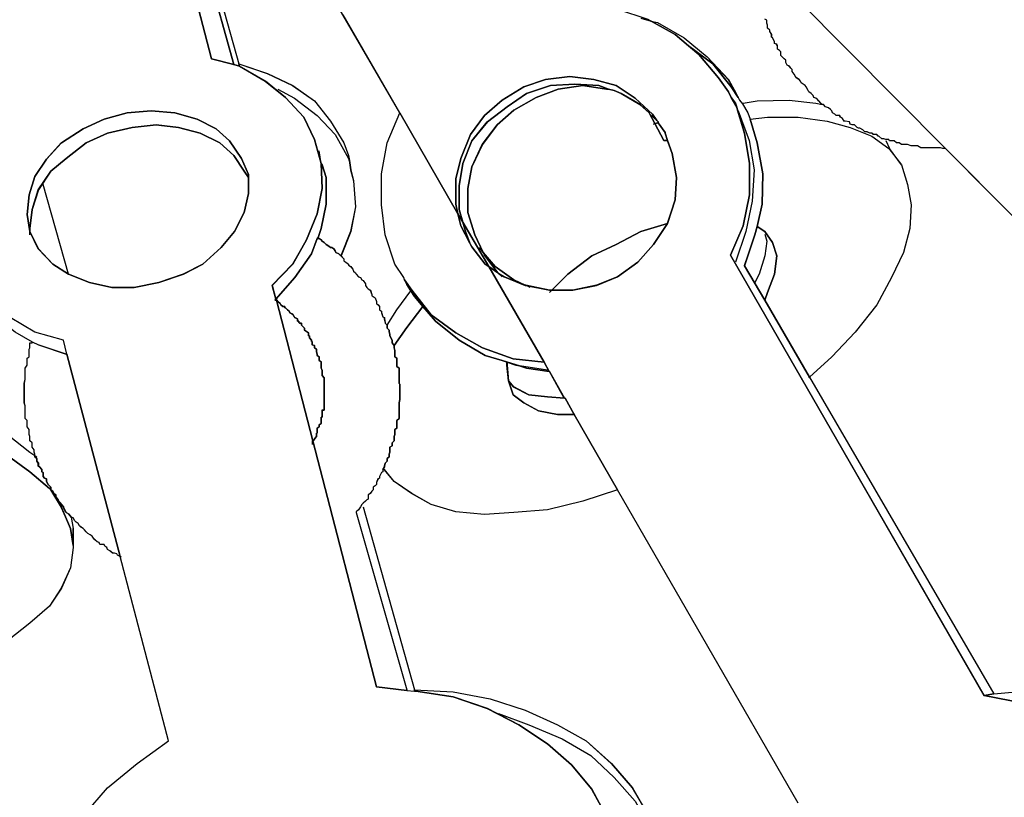
# Model space of a CAD drawing. Extents: x 64.6 to 78.3, y -21 to 12.
# Drawn here: x 69.7 to 70.9, y 0.5 to 1.4 of the extents above; entities that cross this region are included whole.
import ezdxf

# ---------------------------------------------------------------- set-up
doc = ezdxf.new("R2010")
doc.units = 0
doc.layers.add('LAYER_1', color=160, linetype='Continuous')

# ---------------------------------------------------------------- blocks, each defined once
blk = doc.blocks.new('AI9-BLK9')
at = {"layer": 'LAYER_1', "color": 7}
for points in [[(1.5499, -1.7819), (1.3871, -1.6182), (1.21, -1.4394)], [(1.0288, -1.4624), (1.0329, -1.4648), (1.0617, -1.4808), (1.0777, -1.4944), (1.0903, -1.5052), (1.1139, -1.5332), (1.1258, -1.55), (1.129, -1.5568), (1.1359, -1.5685), (1.1366, -1.5719), (1.1451, -1.5998), (1.1511, -1.636), (1.1511, -1.6739), (1.1435, -1.7111), (1.1284, -1.7464), (1.4336, -2.2761), (1.689, -2.3259)], [(1.21, -2.406), (0.9924, -2.0289), (0.9403, -1.938), (0.9292, -1.9185), (0.9284, -1.9185), (0.9106, -1.8864), (0.9099, -1.8864), (0.9039, -1.8754), (0.8374, -1.76), (0.8483, -1.7676), (0.8491, -1.7685), (0.8558, -1.7726), (0.8812, -1.7828), (0.882, -1.7828), (0.9106, -1.7886), (0.9132, -1.7886), (0.9385, -1.7886), (0.9671, -1.7828), (0.9924, -1.7726), (1.0169, -1.7548), (1.0355, -1.7338), (1.0524, -1.7085), (1.0617, -1.6799), (1.0634, -1.6529), (1.0582, -1.6243), (1.0524, -1.6083), (1.0498, -1.5998), (1.0498, -1.599), (1.0414, -1.5871), (1.0414, -1.5862), (1.0396, -1.5845), (1.0346, -1.5769), (1.0136, -1.5576), (0.9909, -1.5425), (0.9639, -1.5349), (0.9351, -1.5314), (0.9056, -1.5349), (0.8794, -1.544), (0.8534, -1.56), (0.8322, -1.5786), (0.8154, -1.6014), (0.8037, -1.6301), (0.7976, -1.6546), (0.7976, -1.6849), (0.8002, -1.6968), (0.7303, -1.5754), (0.6619, -1.4572)], [(0.3517, -0.9268), (0.5034, -1.5104), (0.5305, -1.5171), (0.5372, -1.5189), (0.5684, -1.5373), (0.5928, -1.5568), (0.6147, -1.5804), (0.6274, -1.6074), (0.6357, -1.636), (0.6366, -1.6663), (0.6307, -1.6968), (0.6181, -1.728), (0.6013, -1.7574), (0.5768, -1.7828), (0.5809, -1.7996), (0.5801, -1.8005), (0.5809, -1.8005), (0.5818, -1.8005), (0.6257, -1.97), (0.7024, -2.2659), (0.7387, -2.2702), (0.748, -2.2711), (0.7496, -2.2711), (0.7944, -2.2778), (0.8357, -2.2921), (0.8736, -2.3116), (0.9082, -2.3343), (0.9368, -2.3596), (0.9613, -2.3891), (0.979, -2.422)], [(0.3508, -2.4194), (0.3785, -2.3874), (0.414, -2.3579), (0.4519, -2.3309), (0.3937, -2.1092), (0.3296, -1.8654), (0.3255, -1.8486), (0.2909, -1.8393), (0.2614, -1.8215)], [(1.21, -1.4394), (1.3871, -1.6182), (1.3838, -1.6182), (1.3812, -1.6174), (1.3576, -1.6174), (1.3535, -1.615), (1.3459, -1.615), (1.3416, -1.6133), (1.334, -1.6133), (1.3314, -1.6115), (1.3282, -1.6115), (1.3256, -1.6089), (1.3197, -1.6089), (1.3189, -1.6074), (1.3154, -1.6074), (1.313, -1.6065), (1.3104, -1.6065), (1.307, -1.6031), (1.3061, -1.6031), (1.3046, -1.6014), (1.3003, -1.6014), (1.2985, -1.5998), (1.2961, -1.5998), (1.2927, -1.5981), (1.2901, -1.5981), (1.2877, -1.5955), (1.2842, -1.5938), (1.2825, -1.5938), (1.281, -1.5929), (1.2775, -1.5897), (1.2749, -1.5897), (1.2725, -1.5888), (1.2717, -1.5862), (1.2665, -1.5853), (1.265, -1.5853), (1.2632, -1.5821), (1.2606, -1.5804), (1.2598, -1.5786), (1.2557, -1.5786), (1.2539, -1.5769), (1.2513, -1.5754), (1.2505, -1.5728), (1.2489, -1.571), (1.2463, -1.5693), (1.2429, -1.5678), (1.2405, -1.5652), (1.2388, -1.5652), (1.237, -1.5635), (1.2345, -1.5609), (1.2329, -1.5593), (1.2312, -1.5576), (1.2286, -1.5568), (1.2277, -1.5542), (1.2253, -1.5518), (1.2228, -1.55), (1.2219, -1.5483), (1.2193, -1.544), (1.2184, -1.5425), (1.216, -1.5407), (1.2134, -1.539), (1.2126, -1.5373), (1.2109, -1.5349), (1.2076, -1.5332), (1.2067, -1.5314), (1.205, -1.5288), (1.2024, -1.5256), (1.2024, -1.523), (1.2009, -1.5213), (1.1992, -1.5189), (1.1966, -1.518), (1.1948, -1.5146), (1.1948, -1.512), (1.1931, -1.5104), (1.1907, -1.5078), (1.189, -1.5061), (1.189, -1.502), (1.1873, -1.5003), (1.1849, -1.4985), (1.1849, -1.4944), (1.184, -1.4927), (1.1814, -1.4918), (1.1814, -1.4892), (1.1788, -1.4851), (1.178, -1.4842), (1.178, -1.4808), (1.1756, -1.4775), (1.1756, -1.4758), (1.173, -1.4732), (1.173, -1.4699), (1.1721, -1.4674), (1.1721, -1.4639), (1.1695, -1.4624)], [(0.258, -1.9624), (0.285, -1.9834), (0.2909, -1.9877), (0.2909, -1.9893), (0.2934, -1.991), (0.2934, -1.9945), (0.2952, -1.9969), (0.2952, -2.0003), (0.2967, -2.0012), (0.2993, -2.0044), (0.2993, -2.007), (0.301, -2.0079), (0.301, -2.0129), (0.3027, -2.0146), (0.3051, -2.0155), (0.3051, -2.0189), (0.3069, -2.0222), (0.3086, -2.0239), (0.3103, -2.0256), (0.3103, -2.0289), (0.3086, -2.0274), (0.285, -2.007), (0.258, -1.9877)], [(0.258, -1.9877), (0.285, -2.007), (0.3086, -2.0274), (0.3103, -2.0289), (0.3229, -2.0501), (0.3339, -2.0754), (0.3372, -2.0956), (0.3372, -2.0981), (0.3339, -2.1226), (0.3229, -2.1471), (0.3086, -2.1689), (0.285, -2.1893), (0.258, -2.2103)], [(0.979, -2.422), (0.9613, -2.3891), (0.9368, -2.3596), (0.9082, -2.3343), (0.8736, -2.3116), (0.8357, -2.2921), (0.7944, -2.2778), (0.7496, -2.2711), (0.748, -2.2711), (0.748, -2.2694), (0.7944, -2.2718), (0.839, -2.2802), (0.8812, -2.2938), (0.9199, -2.3116), (0.9545, -2.3309), (0.9849, -2.3579), (1.0102, -2.3874), (1.0288, -2.4194)]]:
    blk.add_lwpolyline(points, dxfattribs=at)
for points in [[(0.3761, -0.963), (0.5305, -1.5171), (0.5034, -1.5104), (0.3517, -0.9268), (0.3541, -0.926)], [(0.5363, -1.5163), (0.5372, -1.5189), (0.5305, -1.5171), (0.3761, -0.963), (0.3861, -0.9807)], [(1.1351, -1.5518), (1.1375, -1.5568), (1.129, -1.544), (1.1072, -1.5163), (1.0777, -1.4944), (1.0617, -1.4808), (1.0329, -1.4648), (1.0405, -1.4665), (1.0725, -1.4851), (1.1004, -1.5078), (1.1258, -1.5349)], [(1.1258, -1.55), (1.1139, -1.5332), (1.0903, -1.5052), (1.0777, -1.4944), (1.1072, -1.5163), (1.129, -1.544), (1.1375, -1.5568), (1.1392, -1.56), (1.1427, -1.5643), (1.1494, -1.5754), (1.152, -1.5829), (1.1604, -1.6115), (1.1671, -1.6487), (1.1663, -1.6849), (1.1604, -1.712), (1.1578, -1.7219), (1.1451, -1.7592), (1.1695, -1.8005), (1.2236, -1.8932), (1.4453, -2.2744), (1.4336, -2.2761), (1.1284, -1.7464), (1.1435, -1.7111), (1.1511, -1.6739), (1.1511, -1.636), (1.1451, -1.5998), (1.1366, -1.5719), (1.1359, -1.5685), (1.1342, -1.5635), (1.129, -1.5568)], [(0.6357, -1.636), (0.6274, -1.6074), (0.6147, -1.5804), (0.5928, -1.5568), (0.5684, -1.5373), (0.5372, -1.5189), (0.5363, -1.5163), (0.5708, -1.528), (0.6013, -1.5425), (0.6274, -1.5609), (0.6467, -1.5853), (0.6628, -1.6115), (0.6686, -1.6267), (0.6695, -1.6327), (0.6712, -1.6436), (0.6746, -1.657), (0.677, -1.6884), (0.6712, -1.7178), (0.6595, -1.7473), (0.6586, -1.7464), (0.6569, -1.7449), (0.6534, -1.7431), (0.6526, -1.7414), (0.651, -1.7388), (0.6485, -1.7373), (0.6467, -1.7373), (0.645, -1.7356), (0.6417, -1.7338), (0.6392, -1.7312), (0.6366, -1.7297), (0.6357, -1.728), (0.6333, -1.7263), (0.6316, -1.7263), (0.6357, -1.7144), (0.6417, -1.6849), (0.6417, -1.6529), (0.6366, -1.6377)], [(1.0305, -1.5754), (1.0195, -1.5652), (0.9968, -1.5518), (0.9883, -1.5483), (0.9816, -1.5466), (0.9697, -1.5425), (0.9411, -1.5407), (0.9115, -1.5425), (0.8829, -1.5518), (0.8593, -1.5678), (0.8357, -1.5862), (0.8171, -1.6089), (0.8061, -1.636), (0.8019, -1.663), (0.8019, -1.6916), (0.8061, -1.7068), (0.8002, -1.6968), (0.7976, -1.6849), (0.7976, -1.6546), (0.8037, -1.6301), (0.8154, -1.6014), (0.8322, -1.5786), (0.8534, -1.56), (0.8794, -1.544), (0.9056, -1.5349), (0.9351, -1.5314), (0.9639, -1.5349), (0.9909, -1.5425), (1.0136, -1.5576), (1.0346, -1.5769), (1.0396, -1.5845), (1.0314, -1.5769)], [(0.8305, -1.7431), (0.8322, -1.7464), (0.8483, -1.7676), (0.8374, -1.76), (0.8061, -1.7068), (0.8019, -1.6916), (0.8019, -1.663), (0.8061, -1.636), (0.8171, -1.6089), (0.8357, -1.5862), (0.8593, -1.5678), (0.8829, -1.5518), (0.9115, -1.5425), (0.9411, -1.5407), (0.9697, -1.5425), (0.9816, -1.5466), (0.979, -1.5466), (0.9504, -1.5425), (0.9208, -1.5466), (0.8946, -1.5568), (0.8677, -1.5719), (0.8474, -1.5897), (0.8297, -1.6133), (0.8171, -1.6403), (0.8121, -1.6663), (0.8121, -1.6951), (0.8205, -1.7219)], [(1.0372, -1.5879), (1.0481, -1.6083), (1.0524, -1.6083), (1.0582, -1.6243), (1.0634, -1.6529), (1.0617, -1.6799), (1.0524, -1.7085), (1.0204, -1.7178), (0.9909, -1.7338), (0.9613, -1.7473), (0.9327, -1.7693), (0.9132, -1.7886), (0.9106, -1.7886), (0.882, -1.7828), (0.8812, -1.7828), (0.8677, -1.776), (0.845, -1.76), (0.8305, -1.7431), (0.8205, -1.7219), (0.8121, -1.6951), (0.8121, -1.6663), (0.8171, -1.6403), (0.8297, -1.6133), (0.8474, -1.5897), (0.8677, -1.5719), (0.8946, -1.5568), (0.9208, -1.5466), (0.9504, -1.5425), (0.979, -1.5466), (0.9816, -1.5466), (0.9883, -1.5483), (0.9968, -1.5518), (1.0195, -1.5652), (1.0305, -1.5754), (1.0314, -1.5769)], [(1.1342, -1.5635), (1.1359, -1.5685), (1.129, -1.5568)], [(0.285, -1.7178), (0.2952, -1.7388), (0.3127, -1.7574), (0.3313, -1.7693), (0.3567, -1.7793), (0.3837, -1.7853), (0.4106, -1.7853), (0.4402, -1.7793), (0.4697, -1.7693), (0.4933, -1.7574), (0.5151, -1.7373), (0.5311, -1.7178), (0.543, -1.6951), (0.548, -1.6723), (0.548, -1.6529), (0.548, -1.6494), (0.5396, -1.6301), (0.5253, -1.6089), (0.5093, -1.5946), (0.4865, -1.5829), (0.4595, -1.5754), (0.4309, -1.5728), (0.4021, -1.5754), (0.3744, -1.5829), (0.3491, -1.5946), (0.3229, -1.6115), (0.3051, -1.631), (0.2909, -1.652), (0.2841, -1.6739), (0.2816, -1.6975)], [(0.548, -1.6494), (0.548, -1.6529), (0.543, -1.6453), (0.5305, -1.6267), (0.5136, -1.6115), (0.49, -1.5998), (0.4638, -1.5929), (0.4368, -1.5897), (0.4082, -1.5929), (0.3785, -1.5998), (0.3525, -1.6115), (0.3287, -1.6301), (0.3103, -1.6453), (0.2952, -1.668), (0.2876, -1.6916), (0.285, -1.7144), (0.285, -1.7178), (0.2816, -1.6975), (0.2841, -1.6739), (0.2909, -1.652), (0.3051, -1.631), (0.3229, -1.6115), (0.3491, -1.5946), (0.3744, -1.5829), (0.4021, -1.5754), (0.4309, -1.5728), (0.4595, -1.5754), (0.4865, -1.5829), (0.5093, -1.5946), (0.5253, -1.6089), (0.5396, -1.6301)], [(0.8374, -1.76), (0.9039, -1.8754), (0.8669, -1.8713), (0.8297, -1.8579), (0.7976, -1.8401), (0.7682, -1.8182), (0.7446, -1.7886), (0.7361, -1.776), (0.7353, -1.7734), (0.7244, -1.7574), (0.7125, -1.7219), (0.7082, -1.6858), (0.7082, -1.6487), (0.7151, -1.6115), (0.7303, -1.5754), (0.8002, -1.6968), (0.8037, -1.7111), (0.8145, -1.7321), (0.8154, -1.7338), (0.8171, -1.7364), (0.8331, -1.7574)], [(1.0414, -1.5862), (1.0414, -1.5871), (1.0372, -1.5879), (1.0314, -1.5769), (1.0396, -1.5845)], [(1.0498, -1.5998), (1.0524, -1.6083), (1.0481, -1.6083), (1.0372, -1.5879), (1.0414, -1.5871), (1.0498, -1.599)], [(1.3416, -1.6613), (1.3459, -1.6858), (1.3442, -1.7144), (1.3366, -1.7431), (1.3223, -1.7734), (1.3046, -1.8063), (1.2784, -1.8393), (1.2505, -1.8687), (1.2236, -1.8932), (1.1695, -1.8005), (1.173, -1.7912), (1.1814, -1.7693), (1.184, -1.7473), (1.1788, -1.7312), (1.1695, -1.7178), (1.1604, -1.712), (1.1663, -1.6849), (1.1671, -1.6487), (1.1604, -1.6115), (1.152, -1.5829), (1.173, -1.5804), (1.21, -1.5804), (1.2446, -1.5853), (1.2725, -1.5929), (1.2985, -1.6031), (1.3189, -1.6182), (1.334, -1.6377)], [(0.3313, -1.7693), (0.3127, -1.7574), (0.2952, -1.7388), (0.285, -1.7178), (0.285, -1.7144), (0.2876, -1.6916), (0.2952, -1.668), (0.3103, -1.6453), (0.3287, -1.6301), (0.3525, -1.6115), (0.3785, -1.5998), (0.4082, -1.5929), (0.4368, -1.5897), (0.4638, -1.5929), (0.49, -1.5998), (0.5136, -1.6115), (0.5305, -1.6267), (0.543, -1.6453), (0.548, -1.6529), (0.548, -1.6723), (0.543, -1.6951), (0.5311, -1.7178), (0.5151, -1.7373), (0.4933, -1.7574), (0.4697, -1.7693), (0.4402, -1.7793), (0.4106, -1.7853), (0.3837, -1.7853), (0.3567, -1.7793)], [(0.6417, -1.6529), (0.6417, -1.6849), (0.6357, -1.7144), (0.6316, -1.7263), (0.6307, -1.7263), (0.624, -1.7449), (0.6037, -1.7734), (0.5809, -1.7996), (0.5768, -1.7828), (0.6013, -1.7574), (0.6181, -1.728), (0.6307, -1.6968), (0.6366, -1.6663), (0.6357, -1.636), (0.6366, -1.6377)], [(0.8145, -1.7321), (0.8037, -1.7111), (0.8002, -1.6968), (0.8061, -1.7068), (0.8095, -1.7178)], [(0.8374, -1.76), (0.8331, -1.7574), (0.8171, -1.7364), (0.8154, -1.7338), (0.8145, -1.7321), (0.8095, -1.7178), (0.8061, -1.7068)], [(1.0524, -1.7085), (1.0355, -1.7338), (1.0169, -1.7548), (0.9924, -1.7726), (0.9671, -1.7828), (0.9385, -1.7886), (0.9132, -1.7886), (0.9327, -1.7693), (0.9613, -1.7473), (0.9909, -1.7338), (1.0204, -1.7178)], [(1.1788, -1.7312), (1.184, -1.7473), (1.1814, -1.7693), (1.173, -1.7912), (1.1695, -1.8005), (1.1451, -1.7592), (1.1578, -1.7219), (1.1604, -1.712), (1.1695, -1.7178)], [(0.7387, -2.2694), (0.7387, -2.2702), (0.7024, -2.2659), (0.6257, -1.97), (0.6274, -1.9683), (0.6274, -1.9674), (0.6298, -1.9648), (0.6298, -1.9607), (0.6307, -1.9607), (0.6307, -1.9548), (0.6333, -1.9531), (0.6333, -1.9505), (0.6357, -1.9488), (0.6357, -1.9412), (0.6366, -1.9412), (0.6366, -1.9328), (0.6392, -1.9328), (0.6392, -1.894), (0.6366, -1.8914), (0.6366, -1.8847), (0.6357, -1.8823), (0.6357, -1.8747), (0.6333, -1.873), (0.6333, -1.8687), (0.6307, -1.8672), (0.6307, -1.8654), (0.6298, -1.8628), (0.6298, -1.8594), (0.6274, -1.8579), (0.6274, -1.8553), (0.6249, -1.8544), (0.6249, -1.8503), (0.624, -1.8503), (0.624, -1.8486), (0.6214, -1.846), (0.6214, -1.8434), (0.6205, -1.8434), (0.6205, -1.8401), (0.6181, -1.8384), (0.6156, -1.8367), (0.6156, -1.8343), (0.6147, -1.8334), (0.6121, -1.8308), (0.6121, -1.8282), (0.6097, -1.8282), (0.6088, -1.8274), (0.6088, -1.8258), (0.6071, -1.8258), (0.6071, -1.8232), (0.6037, -1.8215), (0.603, -1.8206), (0.6013, -1.8174), (0.5978, -1.8157), (0.5969, -1.8139), (0.5952, -1.8122), (0.5928, -1.8098), (0.592, -1.8098), (0.592, -1.8081), (0.5894, -1.8081), (0.587, -1.8063), (0.5861, -1.8046), (0.5835, -1.8022), (0.5827, -1.8005), (0.5818, -1.8005), (0.5809, -1.8005), (0.5809, -1.7996), (0.6037, -1.7734), (0.624, -1.7449), (0.6307, -1.7263), (0.6316, -1.7263), (0.6333, -1.7263), (0.6357, -1.728), (0.6366, -1.7297), (0.6392, -1.7312), (0.6417, -1.7338), (0.645, -1.7356), (0.6467, -1.7373), (0.6485, -1.7373), (0.651, -1.7388), (0.6526, -1.7414), (0.6534, -1.7431), (0.6569, -1.7449), (0.6586, -1.7464), (0.6595, -1.7473), (0.6628, -1.7507), (0.6628, -1.7533), (0.6653, -1.7548), (0.6686, -1.7574), (0.6686, -1.7583), (0.6712, -1.76), (0.6738, -1.7633), (0.6746, -1.7659), (0.677, -1.7676), (0.6779, -1.7693), (0.6805, -1.7726), (0.6831, -1.7734), (0.6846, -1.776), (0.6863, -1.7769), (0.6889, -1.781), (0.6889, -1.7828), (0.6907, -1.7853), (0.6922, -1.7869), (0.6948, -1.7886), (0.6965, -1.7938), (0.6965, -1.7953), (0.6982, -1.7962), (0.7006, -1.7979), (0.7024, -1.8022), (0.7024, -1.8046), (0.7041, -1.8063), (0.7058, -1.8081), (0.7058, -1.8122), (0.7082, -1.8139), (0.7082, -1.8157), (0.7099, -1.8206), (0.7117, -1.8215), (0.7117, -1.8232), (0.7125, -1.8274), (0.7125, -1.8282), (0.7151, -1.8308), (0.7151, -1.8343), (0.7175, -1.8367), (0.7175, -1.8384), (0.7184, -1.8418), (0.7184, -1.8434), (0.721, -1.8486), (0.721, -1.8518), (0.7236, -1.8553), (0.7236, -1.8579), (0.7244, -1.8611), (0.7244, -1.8687), (0.7268, -1.8704), (0.7268, -1.8806), (0.7294, -1.8823), (0.7294, -1.9007), (0.7303, -1.9016), (0.7303, -1.9202), (0.7294, -1.9243), (0.7294, -1.9429), (0.7268, -1.9455), (0.7268, -1.9548), (0.7244, -1.9564), (0.7244, -1.9624), (0.7236, -1.9648), (0.7236, -1.97), (0.721, -1.9724), (0.721, -1.9758), (0.7184, -1.9776), (0.7184, -1.9834), (0.7175, -1.986), (0.7175, -1.9893), (0.7151, -1.991), (0.7151, -1.9945), (0.7125, -1.9969), (0.7117, -2.0003), (0.7117, -2.0012), (0.7099, -2.0044), (0.7099, -2.007), (0.7082, -2.0079), (0.7058, -2.0129), (0.7058, -2.0146), (0.7041, -2.0155), (0.7024, -2.0198), (0.7024, -2.0222), (0.7006, -2.0239), (0.6982, -2.0256), (0.6982, -2.0289), (0.6965, -2.0306), (0.6948, -2.0332), (0.6922, -2.0349), (0.6922, -2.0399), (0.6907, -2.0408), (0.6889, -2.0425), (0.6863, -2.0449), (0.6846, -2.0466), (0.6831, -2.0492), (0.6805, -2.0527), (0.6779, -2.0551), (0.6779, -2.0559)], [(0.8677, -1.776), (0.8812, -1.7828), (0.8558, -1.7726), (0.8491, -1.7685), (0.8483, -1.7676), (0.8322, -1.7464), (0.8305, -1.7431), (0.845, -1.76)], [(0.7361, -1.776), (0.7446, -1.7886), (0.7437, -1.7895), (0.7387, -1.7819)], [(0.748, -1.7962), (0.758, -1.8081), (0.7387, -1.8334), (0.7236, -1.8553), (0.721, -1.8518), (0.721, -1.8486), (0.7184, -1.8434), (0.7184, -1.8418), (0.7175, -1.8384), (0.7175, -1.8367), (0.7151, -1.8343), (0.7151, -1.8308), (0.7268, -1.8122), (0.7437, -1.7895)], [(0.8745, -1.8797), (0.8534, -1.873), (0.8331, -1.8672), (0.8019, -1.8486), (0.7732, -1.8258), (0.758, -1.8081), (0.748, -1.7962), (0.7437, -1.7895), (0.7446, -1.7886), (0.7682, -1.8182), (0.7976, -1.8401), (0.8297, -1.8579), (0.8669, -1.8713), (0.9039, -1.8754), (0.9099, -1.8864), (0.8829, -1.8823)], [(0.5809, -1.7996), (0.5809, -1.8005), (0.5801, -1.8005)], [(0.6392, -1.894), (0.6392, -1.9328), (0.6366, -1.9328), (0.6366, -1.9412), (0.6357, -1.9412), (0.6357, -1.9488), (0.6333, -1.9505), (0.6333, -1.9531), (0.6307, -1.9548), (0.6307, -1.9607), (0.6298, -1.9607), (0.6298, -1.9648), (0.6274, -1.9674), (0.6274, -1.9683), (0.6257, -1.97), (0.5818, -1.8005), (0.5827, -1.8005), (0.5835, -1.8022), (0.5861, -1.8046), (0.587, -1.8063), (0.5894, -1.8081), (0.592, -1.8081), (0.592, -1.8098), (0.5928, -1.8098), (0.5952, -1.8122), (0.5969, -1.8139), (0.5978, -1.8157), (0.6013, -1.8174), (0.603, -1.8206), (0.6037, -1.8215), (0.6071, -1.8232), (0.6071, -1.8258), (0.6088, -1.8258), (0.6088, -1.8274), (0.6097, -1.8282), (0.6121, -1.8282), (0.6121, -1.8308), (0.6147, -1.8334), (0.6156, -1.8343), (0.6156, -1.8367), (0.6181, -1.8384), (0.6205, -1.8401), (0.6205, -1.8434), (0.6214, -1.8434), (0.6214, -1.846), (0.624, -1.8486), (0.624, -1.8503), (0.6249, -1.8503), (0.6249, -1.8544), (0.6274, -1.8553), (0.6274, -1.8579), (0.6298, -1.8594), (0.6298, -1.8628), (0.6307, -1.8654), (0.6307, -1.8672), (0.6333, -1.8687), (0.6333, -1.873), (0.6357, -1.8747), (0.6357, -1.8823), (0.6366, -1.8847), (0.6366, -1.8914)], [(0.9403, -1.938), (0.9924, -2.0289), (0.9504, -2.0425), (0.9082, -2.0527), (0.8677, -2.0559), (0.8322, -2.0585), (0.7976, -2.0551), (0.7682, -2.0466), (0.7446, -2.0332), (0.7236, -2.0189), (0.7117, -2.0044), (0.7099, -2.0044), (0.7117, -2.0012), (0.7117, -2.0003), (0.7125, -1.9969), (0.7151, -1.9945), (0.7151, -1.991), (0.7175, -1.9893), (0.7175, -1.986), (0.7184, -1.9834), (0.7184, -1.9776), (0.721, -1.9758), (0.721, -1.9724), (0.7236, -1.97), (0.7236, -1.9648), (0.7244, -1.9624), (0.7244, -1.9564), (0.7268, -1.9548), (0.7268, -1.9455), (0.7294, -1.9429), (0.7294, -1.9243), (0.7303, -1.9202), (0.7303, -1.9016), (0.7294, -1.9007), (0.7294, -1.8823), (0.7268, -1.8806), (0.7268, -1.8704), (0.7244, -1.8687), (0.7244, -1.8611), (0.7236, -1.8579), (0.7236, -1.8553), (0.7387, -1.8334), (0.758, -1.8081), (0.7732, -1.8258), (0.8019, -1.8486), (0.8331, -1.8672), (0.8534, -1.873), (0.8593, -1.8754), (0.8593, -1.8789), (0.861, -1.8975), (0.8669, -1.9144), (0.8794, -1.9243), (0.8972, -1.9336), (0.9199, -1.938)], [(0.2909, -1.9877), (0.2909, -1.986), (0.29, -1.9834), (0.29, -1.9808), (0.2876, -1.9776), (0.2876, -1.9724), (0.285, -1.97), (0.285, -1.9648), (0.2841, -1.9624), (0.2841, -1.9564), (0.2816, -1.9531), (0.2816, -1.9455), (0.2791, -1.9429), (0.2791, -1.9278), (0.2783, -1.9243), (0.2783, -1.9007), (0.2791, -1.8957), (0.2791, -1.8823), (0.2816, -1.8789), (0.2816, -1.8704), (0.2841, -1.8687), (0.2841, -1.8594), (0.285, -1.8579), (0.285, -1.8518), (0.2876, -1.8518), (0.2883, -1.851), (0.2952, -1.8544), (0.3287, -1.8654), (0.3296, -1.8654), (0.3937, -2.1092), (0.3904, -2.1075), (0.3896, -2.1057), (0.387, -2.1049), (0.3846, -2.1049), (0.3811, -2.1023), (0.3785, -2.1007), (0.3777, -2.0981), (0.3753, -2.0964), (0.3744, -2.0947), (0.3692, -2.0947), (0.3685, -2.0923), (0.366, -2.0914), (0.3634, -2.0888), (0.3625, -2.088), (0.3601, -2.0847), (0.3575, -2.083), (0.3549, -2.0813), (0.3525, -2.0795), (0.3508, -2.0771), (0.3491, -2.0754), (0.3465, -2.0737), (0.3448, -2.072), (0.3432, -2.0694), (0.3406, -2.0678), (0.3389, -2.0661), (0.3372, -2.0627), (0.3348, -2.0618), (0.3339, -2.0603), (0.3313, -2.0577), (0.3287, -2.0559), (0.3281, -2.0551), (0.3255, -2.0501), (0.3255, -2.0492), (0.3229, -2.0466), (0.322, -2.0449), (0.3196, -2.0425), (0.3188, -2.0408), (0.3162, -2.0373), (0.3162, -2.0349), (0.3136, -2.0332), (0.3127, -2.0306), (0.3103, -2.0289), (0.3103, -2.0256), (0.3086, -2.0239), (0.3069, -2.0222), (0.3051, -2.0189), (0.3051, -2.0155), (0.3027, -2.0146), (0.301, -2.0129), (0.301, -2.0079), (0.2993, -2.007), (0.2993, -2.0044), (0.2967, -2.0012), (0.2952, -2.0003), (0.2952, -1.9969), (0.2934, -1.9945), (0.2934, -1.991), (0.2909, -1.9893)], [(0.8745, -1.8797), (0.8701, -1.8789), (0.8593, -1.8754), (0.8534, -1.873)], [(0.9106, -1.8864), (0.9284, -1.9185), (0.9082, -1.9168), (0.8855, -1.9144), (0.8677, -1.9051), (0.861, -1.8975), (0.8593, -1.8789), (0.8593, -1.8754), (0.8701, -1.8789), (0.8745, -1.8797), (0.8829, -1.8823), (0.9099, -1.8864)], [(0.9403, -1.938), (0.9199, -1.938), (0.8972, -1.9336), (0.8794, -1.9243), (0.8669, -1.9144), (0.861, -1.8975), (0.8677, -1.9051), (0.8855, -1.9144), (0.9082, -1.9168), (0.9284, -1.9185), (0.9292, -1.9185)], [(0.3372, -2.0754), (0.3372, -2.0956), (0.3339, -2.0754), (0.3229, -2.0501), (0.3103, -2.0289), (0.3127, -2.0306), (0.3136, -2.0332), (0.3162, -2.0349), (0.3162, -2.0373), (0.3188, -2.0408), (0.3196, -2.0425), (0.322, -2.0449), (0.3229, -2.0466), (0.3255, -2.0492), (0.3255, -2.0501), (0.3281, -2.0551), (0.3287, -2.0559), (0.3313, -2.0577), (0.3339, -2.0603), (0.3348, -2.0618)], [(1.689, -2.3259), (1.4336, -2.2761), (1.4453, -2.2744), (1.4808, -2.2711), (1.5288, -2.2718), (1.5475, -2.2744), (1.576, -2.2787), (1.6208, -2.2921), (1.662, -2.3116)]]:
    blk.add_lwpolyline(points, close=True, dxfattribs=at)
blk = doc.blocks.new('AI9-BLK8')
at = {"layer": 'LAYER_1', "color": 7}
for p, q in [((0.3631, -0.9175), (0.5149, -1.5011)), ((1.1372, -1.5407), (1.1364, -1.539)), ((1.1489, -1.5475), (1.1465, -1.5425)), ((1.0402, -1.5635), (1.042, -1.5661)), ((1.0528, -1.5769), (1.0537, -1.5769)), ((1.0595, -1.599), (1.0638, -1.599)), ((1.3269, -1.599), (1.3312, -1.6089)), ((1.3455, -1.6284), (1.3312, -1.6089)), ((0.6809, -1.6234), (0.6801, -1.6174)), ((0.3428, -1.76), (0.3125, -1.652)), ((1.1398, -1.7371), (1.445, -2.2668)), ((0.8489, -1.7507), (0.9154, -1.8661)), ((0.8649, -1.7633), (0.8606, -1.7592)), ((0.7476, -1.7667), (0.7502, -1.7726)), ((0.8985, -1.776), (0.8935, -1.7734)), ((0.5915, -1.7912), (0.5924, -1.7912)), ((0.6894, -2.0466), (0.7502, -2.2601)), ((0.3462, -2.0525), (0.3486, -2.0661)), ((0.3486, -2.0863), (0.3486, -2.0661))]:
    blk.add_line(p, q, dxfattribs=at)
for points in [[(0.7417, -1.5661), (0.6733, -1.4479), (0.6363, -1.3838), (0.6354, -1.3821), (0.6244, -1.3637), (0.5807, -1.2877), (0.5679, -1.2667), (0.3976, -0.9714), (0.3876, -0.9537), (0.3655, -0.9167), (0.3655, -0.9158), (0.364, -0.9132)], [(0.3859, -0.9487), (0.3876, -0.9537), (0.5419, -1.5078), (0.5419, -1.5087)], [(0.3952, -0.9621), (0.3976, -0.9714), (0.5478, -1.507), (0.5486, -1.5096)], [(1.5613, -1.7726), (1.3985, -1.6089), (1.2215, -1.4301), (1.2106, -1.4184)], [(0.966, -1.4353), (0.9744, -1.437), (1.0039, -1.4412), (1.0402, -1.4531), (1.0444, -1.4555), (1.0731, -1.4715), (1.0892, -1.4851), (1.1017, -1.4959), (1.1253, -1.5239), (1.1372, -1.5407), (1.1405, -1.5475), (1.1457, -1.5542), (1.1474, -1.5592)], [(1.3985, -1.6089), (1.3953, -1.6089), (1.3927, -1.6081), (1.3691, -1.6081), (1.3649, -1.6057), (1.3574, -1.6057), (1.3531, -1.604), (1.3455, -1.604), (1.3429, -1.6022), (1.3396, -1.6022), (1.337, -1.5996), (1.3312, -1.5996), (1.3303, -1.5981), (1.3269, -1.5981), (1.3245, -1.5972), (1.3219, -1.5972), (1.3184, -1.5938), (1.3176, -1.5938), (1.316, -1.5921), (1.3117, -1.5921), (1.31, -1.5905), (1.3076, -1.5905), (1.3041, -1.5888), (1.3016, -1.5888), (1.2991, -1.5862), (1.2957, -1.5845), (1.294, -1.5845), (1.2924, -1.5836), (1.289, -1.5804), (1.2864, -1.5804), (1.284, -1.5795), (1.2831, -1.5769), (1.278, -1.576), (1.2764, -1.576), (1.2747, -1.5728), (1.2721, -1.571), (1.2712, -1.5693), (1.2671, -1.5693), (1.2654, -1.5676), (1.2628, -1.5661), (1.2619, -1.5635), (1.2604, -1.5617), (1.2578, -1.56), (1.2544, -1.5585), (1.2519, -1.5559), (1.2502, -1.5559), (1.2485, -1.5542), (1.2459, -1.5516), (1.2444, -1.55), (1.2426, -1.5483), (1.2401, -1.5475), (1.2392, -1.5449), (1.2368, -1.5425), (1.2342, -1.5407), (1.2333, -1.539), (1.2308, -1.5347), (1.2299, -1.5332), (1.2275, -1.5314), (1.2249, -1.5297), (1.224, -1.528), (1.2223, -1.5256), (1.219, -1.5239), (1.2182, -1.5221), (1.2165, -1.5195), (1.2139, -1.5163), (1.2139, -1.5137), (1.2123, -1.512), (1.2106, -1.5096), (1.208, -1.5087), (1.2063, -1.5052), (1.2063, -1.5027), (1.2046, -1.5011), (1.2022, -1.4985), (1.2004, -1.4968), (1.2004, -1.4927), (1.1987, -1.491), (1.1963, -1.4892), (1.1963, -1.4851), (1.1954, -1.4834), (1.1929, -1.4825), (1.1929, -1.4799), (1.1903, -1.4758), (1.1894, -1.4749), (1.1894, -1.4715), (1.187, -1.4682), (1.187, -1.4665), (1.1844, -1.4639), (1.1844, -1.4606), (1.1836, -1.4581), (1.1836, -1.4546), (1.181, -1.4531)], [(1.0318, -1.4522), (1.0444, -1.4555), (1.052, -1.4572), (1.084, -1.4758), (1.1119, -1.4985), (1.1372, -1.5256), (1.1465, -1.5425)], [(1.0892, -1.4851), (1.1186, -1.507), (1.1405, -1.5347), (1.1489, -1.5475), (1.1507, -1.5507), (1.1541, -1.555), (1.1608, -1.5661), (1.1634, -1.5736), (1.1718, -1.6022), (1.1786, -1.6394), (1.1777, -1.6756), (1.1718, -1.7027), (1.1693, -1.7126), (1.1565, -1.7499)], [(0.5149, -1.5011), (0.5419, -1.5078), (0.5486, -1.5096), (0.5798, -1.528), (0.6043, -1.5475), (0.6261, -1.571), (0.6389, -1.5981), (0.6472, -1.6267), (0.648, -1.657), (0.6422, -1.6875), (0.6296, -1.7187), (0.6127, -1.7481), (0.5883, -1.7734)], [(0.5478, -1.507), (0.5822, -1.5187), (0.6127, -1.5332), (0.6389, -1.5516), (0.6582, -1.576), (0.6742, -1.6022), (0.6801, -1.6174)], [(0.8117, -1.6875), (0.8091, -1.6756), (0.8091, -1.6453), (0.8151, -1.6208), (0.8268, -1.5921), (0.8437, -1.5693), (0.8649, -1.5507), (0.8909, -1.5347), (0.9171, -1.5256), (0.9465, -1.5221), (0.9753, -1.5256), (1.0024, -1.5332), (1.0251, -1.5483), (1.0461, -1.5676), (1.0511, -1.5752)], [(0.595, -1.5373), (0.6151, -1.5483), (0.6422, -1.5693), (0.664, -1.5921), (0.6801, -1.6208), (0.6809, -1.6234), (0.6826, -1.6343), (0.6861, -1.6477), (0.6885, -1.6791), (0.6826, -1.7085), (0.6709, -1.738)], [(0.8268, -1.7245), (0.826, -1.7228), (0.821, -1.7085), (0.8175, -1.6975), (0.8134, -1.6823), (0.8134, -1.6537), (0.8175, -1.6267), (0.8285, -1.5996), (0.8471, -1.5769), (0.8707, -1.5585), (0.8943, -1.5425), (0.9229, -1.5332), (0.9526, -1.5314), (0.9812, -1.5332), (0.993, -1.5373), (0.9998, -1.539), (1.0082, -1.5425), (1.0309, -1.5559), (1.042, -1.5661), (1.0428, -1.5676), (1.0511, -1.5752), (1.0528, -1.5769), (1.0528, -1.5778), (1.0613, -1.5897)], [(0.8597, -1.7583), (0.8437, -1.7371), (0.842, -1.7338), (0.832, -1.7126), (0.8236, -1.6858), (0.8236, -1.657), (0.8285, -1.631), (0.8411, -1.604), (0.8589, -1.5804), (0.8792, -1.5626), (0.9061, -1.5475), (0.9322, -1.5373), (0.9619, -1.5332), (0.9905, -1.5373), (0.993, -1.5373)], [(1.1405, -1.5475), (1.1474, -1.5592), (1.1481, -1.5626), (1.1489, -1.5635), (1.1625, -1.599), (1.1684, -1.6343), (1.1658, -1.6722), (1.1582, -1.7085), (1.1457, -1.7455)], [(1.155, -1.5542), (1.1718, -1.5516), (1.2106, -1.5507), (1.2426, -1.5542), (1.2502, -1.5559)], [(0.4517, -1.77), (0.422, -1.776), (0.3952, -1.776), (0.3681, -1.77), (0.3428, -1.76), (0.3242, -1.7481), (0.3066, -1.7295), (0.2965, -1.7085), (0.293, -1.6882), (0.2956, -1.6646), (0.3023, -1.6427), (0.3166, -1.6217), (0.3343, -1.6022), (0.3605, -1.5853), (0.3859, -1.5736), (0.4136, -1.5661), (0.4424, -1.5635), (0.4709, -1.5661), (0.498, -1.5736), (0.5207, -1.5853), (0.5367, -1.5996), (0.551, -1.6208), (0.5595, -1.6401), (0.5595, -1.6436), (0.5595, -1.663), (0.5545, -1.6858), (0.5426, -1.7085), (0.5266, -1.728), (0.5047, -1.7481), (0.4811, -1.76), (0.4517, -1.77)], [(1.1481, -1.5626), (1.1565, -1.5905), (1.1625, -1.6267), (1.1625, -1.6646), (1.155, -1.7018), (1.1398, -1.7371)], [(0.3369, -1.8393), (0.3023, -1.8299), (0.2729, -1.8122), (0.2467, -1.7929), (0.2257, -1.7676), (0.2138, -1.7414), (0.2053, -1.7126), (0.2027, -1.6823), (0.2088, -1.652), (0.2231, -1.6217), (0.2408, -1.5921), (0.2644, -1.5661)], [(0.9154, -1.8661), (0.8783, -1.862), (0.8411, -1.8486), (0.8091, -1.8308), (0.7796, -1.8089), (0.756, -1.7793), (0.7476, -1.7667), (0.7467, -1.7641), (0.7359, -1.7481), (0.724, -1.7126), (0.7197, -1.6765), (0.7197, -1.6394), (0.7266, -1.6022), (0.7417, -1.5661)], [(1.0428, -1.5676), (1.0487, -1.5786), (1.0595, -1.599)], [(1.1634, -1.5736), (1.1844, -1.571), (1.2215, -1.571), (1.2561, -1.576), (1.284, -1.5836), (1.31, -1.5938), (1.3303, -1.6089), (1.3455, -1.6284), (1.3531, -1.652), (1.3574, -1.6765), (1.3556, -1.7051), (1.3481, -1.7338), (1.3338, -1.7641), (1.316, -1.797), (1.2898, -1.8299), (1.2619, -1.8594), (1.2351, -1.8839), (1.2342, -1.8847)], [(0.2965, -1.7126), (0.2965, -1.7085), (0.2965, -1.7051), (0.299, -1.6823), (0.3066, -1.6587), (0.3218, -1.636), (0.3402, -1.6208), (0.364, -1.6022), (0.39, -1.5905), (0.4196, -1.5836), (0.4482, -1.5804), (0.4753, -1.5836), (0.5014, -1.5905), (0.525, -1.6022), (0.5419, -1.6174), (0.5545, -1.636), (0.5595, -1.6436)], [(1.047, -1.5795), (1.0487, -1.5786), (1.0528, -1.5778)], [(1.0613, -1.5897), (1.0613, -1.5905), (1.0638, -1.599), (1.0697, -1.615), (1.0749, -1.6436), (1.0731, -1.6706), (1.0638, -1.6992), (1.047, -1.7245), (1.0284, -1.7455), (1.0039, -1.7633)], [(0.648, -1.6284), (0.6472, -1.6267), (0.6447, -1.6115)], [(0.648, -1.6284), (0.6532, -1.6436), (0.6532, -1.6756), (0.6472, -1.7051), (0.643, -1.7169), (0.6422, -1.7169), (0.6354, -1.7356), (0.6151, -1.7641), (0.5924, -1.7903), (0.5915, -1.7912)], [(0.9221, -1.7819), (0.9247, -1.7793), (0.9441, -1.76), (0.9727, -1.738), (1.0024, -1.7245), (1.0318, -1.7085), (1.0638, -1.6992)], [(1.1718, -1.7027), (1.181, -1.7085), (1.1903, -1.7219), (1.1954, -1.738), (1.1929, -1.76), (1.1844, -1.7819), (1.181, -1.7912)], [(0.643, -1.7169), (0.6447, -1.7169), (0.6472, -1.7187), (0.648, -1.7204), (0.6506, -1.7219), (0.6532, -1.7245), (0.6565, -1.7263), (0.6582, -1.728), (0.6599, -1.728), (0.6625, -1.7295), (0.664, -1.7321), (0.6649, -1.7338), (0.6683, -1.7356), (0.6701, -1.7371), (0.6709, -1.738), (0.6742, -1.7414), (0.6742, -1.744), (0.6768, -1.7455), (0.6801, -1.7481), (0.6801, -1.749), (0.6826, -1.7507), (0.6852, -1.754), (0.6861, -1.7566), (0.6885, -1.7583), (0.6894, -1.76), (0.6919, -1.7633), (0.6945, -1.7641), (0.6961, -1.7667), (0.6978, -1.7676), (0.7004, -1.7717), (0.7004, -1.7734), (0.7021, -1.776), (0.7037, -1.7776), (0.7062, -1.7793), (0.708, -1.7845), (0.708, -1.786), (0.7097, -1.7869), (0.7121, -1.7886), (0.7138, -1.7929), (0.7138, -1.7953), (0.7155, -1.797), (0.7173, -1.7988), (0.7173, -1.8029), (0.7197, -1.8046), (0.7197, -1.8063), (0.7214, -1.8113), (0.7231, -1.8122), (0.7231, -1.8139), (0.724, -1.8181), (0.724, -1.8189), (0.7266, -1.8215), (0.7266, -1.825), (0.729, -1.8274), (0.729, -1.8291), (0.7298, -1.8325), (0.7298, -1.8341), (0.7324, -1.8393), (0.7324, -1.8425), (0.735, -1.846), (0.735, -1.8486), (0.7359, -1.8518), (0.7359, -1.8594), (0.7383, -1.8611), (0.7383, -1.8713), (0.7409, -1.873), (0.7409, -1.8914), (0.7417, -1.8923), (0.7417, -1.9109), (0.7409, -1.915), (0.7409, -1.9336), (0.7383, -1.9362), (0.7383, -1.9455), (0.7359, -1.9471), (0.7359, -1.9531), (0.735, -1.9555), (0.735, -1.9607), (0.7324, -1.9631), (0.7324, -1.9665), (0.7298, -1.9683), (0.7298, -1.9741), (0.729, -1.9767), (0.729, -1.98), (0.7266, -1.9817), (0.7266, -1.9852), (0.724, -1.9876), (0.7231, -1.991), (0.7231, -1.9919), (0.7214, -1.9951), (0.7214, -1.9977), (0.7197, -1.9986), (0.7173, -2.0036), (0.7173, -2.0053), (0.7155, -2.0062), (0.7138, -2.0105), (0.7138, -2.0129), (0.7121, -2.0146), (0.7097, -2.0163), (0.7097, -2.0196), (0.708, -2.0213), (0.7062, -2.0239), (0.7037, -2.0256), (0.7037, -2.0306), (0.7021, -2.0315), (0.7004, -2.0332), (0.6978, -2.0356), (0.6961, -2.0373), (0.6945, -2.0399), (0.6919, -2.0434), (0.6894, -2.0458), (0.6894, -2.0466)], [(1.181, -1.712), (1.1836, -1.7204), (1.181, -1.738), (1.1743, -1.76), (1.1693, -1.77)], [(0.8926, -1.7734), (0.8792, -1.7667), (0.8565, -1.7507), (0.842, -1.7338), (0.8387, -1.7295), (0.8378, -1.728)], [(0.3402, -1.8561), (0.3066, -1.8451), (0.2997, -1.8417), (0.2787, -1.8299), (0.2517, -1.8089), (0.2315, -1.786), (0.2172, -1.7592), (0.2138, -1.744)], [(1.0039, -1.7633), (0.9786, -1.7734), (0.95, -1.7793), (0.9247, -1.7793), (0.9221, -1.7793), (0.8935, -1.7734), (0.8926, -1.7734), (0.8673, -1.7633), (0.8606, -1.7592), (0.8597, -1.7583), (0.8489, -1.7507)], [(1.1565, -1.7499), (1.181, -1.7912), (1.2351, -1.8839), (1.4568, -2.2651)], [(0.5883, -1.7734), (0.5924, -1.7903), (0.5924, -1.7912), (0.5932, -1.7912), (0.6372, -1.9607), (0.7138, -2.2566)], [(0.9197, -1.8754), (0.8859, -1.8704), (0.8816, -1.8696), (0.8707, -1.8661), (0.8649, -1.8637), (0.8446, -1.8579), (0.8134, -1.8393), (0.7846, -1.8165), (0.7695, -1.7988), (0.7595, -1.7869), (0.7552, -1.7802), (0.7502, -1.7726)], [(0.7266, -1.8215), (0.7383, -1.8029), (0.7552, -1.7802), (0.756, -1.7793)], [(0.5932, -1.7912), (0.5941, -1.7912), (0.595, -1.7929), (0.5976, -1.7953), (0.5984, -1.797), (0.6008, -1.7988), (0.6034, -1.7988), (0.6034, -1.8005), (0.6043, -1.8005), (0.6067, -1.8029), (0.6084, -1.8046), (0.6093, -1.8063), (0.6127, -1.8081), (0.6144, -1.8113), (0.6151, -1.8122), (0.6186, -1.8139), (0.6186, -1.8165), (0.6203, -1.8165), (0.6203, -1.8181), (0.6212, -1.8189), (0.6236, -1.8189), (0.6236, -1.8215), (0.6261, -1.8241), (0.627, -1.825), (0.627, -1.8274), (0.6296, -1.8291), (0.632, -1.8308), (0.632, -1.8341), (0.6329, -1.8341), (0.6329, -1.8367), (0.6354, -1.8393), (0.6354, -1.841), (0.6363, -1.841), (0.6363, -1.8451), (0.6389, -1.846), (0.6389, -1.8486), (0.6413, -1.8501), (0.6413, -1.8535), (0.6422, -1.8561), (0.6422, -1.8579), (0.6447, -1.8594), (0.6447, -1.8637), (0.6472, -1.8654), (0.6472, -1.873), (0.648, -1.8754), (0.648, -1.8821), (0.6506, -1.8847), (0.6506, -1.9235), (0.648, -1.9235), (0.648, -1.9319), (0.6472, -1.9319), (0.6472, -1.9395), (0.6447, -1.9412), (0.6447, -1.9438), (0.6422, -1.9455), (0.6422, -1.9514), (0.6413, -1.9514), (0.6413, -1.9555), (0.6389, -1.9581), (0.6389, -1.959), (0.6372, -1.9607), (0.6363, -1.9607), (0.6363, -1.9648)], [(0.735, -1.846), (0.7502, -1.8241), (0.7695, -1.7988)], [(0.4069, -2.1006), (0.4051, -2.0999), (0.4019, -2.0981), (0.401, -2.0964), (0.3984, -2.0956), (0.396, -2.0956), (0.3926, -2.093), (0.39, -2.0914), (0.3891, -2.0888), (0.3867, -2.0871), (0.3859, -2.0854), (0.3807, -2.0854), (0.38, -2.083), (0.3774, -2.0821), (0.3748, -2.0795), (0.374, -2.0787), (0.3716, -2.0754), (0.369, -2.0737), (0.3664, -2.072), (0.364, -2.0702), (0.3623, -2.0678), (0.3605, -2.0661), (0.3579, -2.0644), (0.3562, -2.0627), (0.3547, -2.0601), (0.3521, -2.0585), (0.3504, -2.0568), (0.3486, -2.0534), (0.3462, -2.0525), (0.3454, -2.051), (0.3428, -2.0484), (0.3402, -2.0466), (0.3395, -2.0458), (0.3369, -2.0408), (0.3369, -2.0399), (0.3343, -2.0373), (0.3335, -2.0356), (0.3311, -2.0332), (0.3302, -2.0315), (0.3276, -2.028), (0.3276, -2.0256), (0.325, -2.0239), (0.3242, -2.0213), (0.3218, -2.0196), (0.3218, -2.0163), (0.32, -2.0146), (0.3183, -2.0129), (0.3166, -2.0096), (0.3166, -2.0062), (0.3142, -2.0053), (0.3125, -2.0036), (0.3125, -1.9986), (0.3107, -1.9977), (0.3107, -1.9951), (0.3082, -1.9919), (0.3066, -1.991), (0.3066, -1.9876), (0.3049, -1.9852), (0.3049, -1.9817), (0.3023, -1.98), (0.3023, -1.9784), (0.3023, -1.9767), (0.3014, -1.9741), (0.3014, -1.9715), (0.299, -1.9683), (0.299, -1.9631), (0.2965, -1.9607), (0.2965, -1.9555), (0.2956, -1.9531), (0.2956, -1.9471), (0.293, -1.9438), (0.293, -1.9362), (0.2906, -1.9336), (0.2906, -1.9185), (0.2897, -1.915), (0.2897, -1.8914), (0.2906, -1.8864), (0.2906, -1.873), (0.293, -1.8696), (0.293, -1.8611), (0.2956, -1.8594), (0.2956, -1.8501), (0.2965, -1.8486), (0.2965, -1.8425), (0.299, -1.8425)], [(0.4634, -2.3216), (0.4051, -2.0999), (0.3411, -1.8561), (0.3369, -1.8393)], [(0.9214, -1.8771), (0.8943, -1.873), (0.8859, -1.8704), (0.8649, -1.8637)], [(0.9526, -1.9287), (0.9517, -1.9287), (0.9314, -1.9287), (0.9086, -1.9243), (0.8909, -1.915), (0.8783, -1.9051), (0.8725, -1.8882), (0.8707, -1.8696), (0.8707, -1.8661)], [(1.2215, -2.3967), (1.0039, -2.0196), (0.9517, -1.9287), (0.9407, -1.9092), (0.9398, -1.9092), (0.9221, -1.8771), (0.9214, -1.8771), (0.9154, -1.8661)], [(0.9398, -1.9092), (0.9197, -1.9075), (0.8969, -1.9051), (0.8792, -1.8957), (0.8725, -1.8882)], [(0.2213, -1.9287), (0.2374, -1.9371), (0.2694, -1.9531), (0.2965, -1.9741), (0.3023, -1.9784), (0.3049, -1.98)], [(0.2188, -1.9514), (0.2196, -1.9514), (0.2374, -1.9598), (0.2694, -1.9784), (0.2965, -1.9977), (0.32, -2.0181), (0.3218, -2.0196), (0.3343, -2.0408), (0.3454, -2.0661), (0.3486, -2.0863), (0.3486, -2.0888), (0.3454, -2.1133), (0.3343, -2.1378), (0.32, -2.1596), (0.2965, -2.18), (0.2694, -2.201), (0.2374, -2.2187), (0.2021, -2.2339), (0.1616, -2.2473), (0.1261, -2.2566), (0.1252, -2.2566)], [(1.0039, -2.0196), (0.9619, -2.0332), (0.9197, -2.0434), (0.8792, -2.0466), (0.8437, -2.0492), (0.8091, -2.0458), (0.7796, -2.0373), (0.756, -2.0239), (0.735, -2.0096), (0.7231, -1.9951)], [(0.6978, -2.0399), (0.7595, -2.2601), (0.7595, -2.2618)], [(0.7138, -2.2566), (0.7502, -2.2609), (0.7595, -2.2618), (0.761, -2.2618), (0.8058, -2.2685), (0.8471, -2.2828), (0.885, -2.3023), (0.9197, -2.325), (0.9483, -2.3503), (0.9727, -2.3798), (0.9905, -2.4127), (1.0039, -2.4456), (1.0039, -2.4473), (1.0099, -2.4843), (1.0099, -2.5214), (1.0039, -2.5586), (0.9905, -2.5973), (0.9812, -2.6175)], [(0.7595, -2.2601), (0.8058, -2.2625), (0.8504, -2.2709), (0.8926, -2.2845), (0.9314, -2.3023), (0.966, -2.3216), (0.9963, -2.3486), (1.0216, -2.3781), (1.0402, -2.4101), (1.0537, -2.4447)], [(1.445, -2.2668), (1.4568, -2.2651), (1.4922, -2.2618), (1.5403, -2.2625), (1.5589, -2.2651), (1.5875, -2.2694), (1.6323, -2.2828), (1.6735, -2.3023), (1.7005, -2.3166)], [(0.8606, -2.2887), (0.8969, -2.3023), (0.9374, -2.319), (0.9719, -2.3393), (0.9998, -2.3655), (1.0251, -2.3941), (1.0435, -2.427), (1.0571, -2.4616), (1.0638, -2.4978), (1.0638, -2.5358), (1.0595, -2.5746), (1.047, -2.6099), (1.0377, -2.6294)], [(0.4103, -2.7686), (0.4094, -2.7686), (0.39, -2.7534), (0.3605, -2.7281), (0.3369, -2.6985), (0.3183, -2.6664), (0.3107, -2.6471), (0.3049, -2.6294), (0.299, -2.5939), (0.299, -2.5569), (0.3066, -2.5198), (0.3183, -2.4809), (0.3369, -2.4447), (0.3623, -2.4101), (0.39, -2.3781), (0.4255, -2.3486), (0.4634, -2.3216)]]:
    blk.add_lwpolyline(points, dxfattribs=at)
blk = doc.blocks.new('AI9-BLK7')
at = {"layer": 'LAYER_1', "color": 7}
for name, p in [('AI9-BLK8', (0, 0)), ('AI9-BLK9', (0.0115, 0.0093))]:
    blk.add_blockref(name, p, dxfattribs=at)
blk = doc.blocks.new('AI9-BLK6')
at = {"layer": 'LAYER_1', "color": 7}
blk.add_blockref('AI9-BLK7', (0, 0), dxfattribs=at)

msp = doc.modelspace()

# ---------------------------------------------------------------- block references
at = {"layer": 'LAYER_1', "color": 7}
msp.add_blockref('AI9-BLK6', (69.4145, 2.843), dxfattribs=at)

doc.saveas('drawing.dxf')
